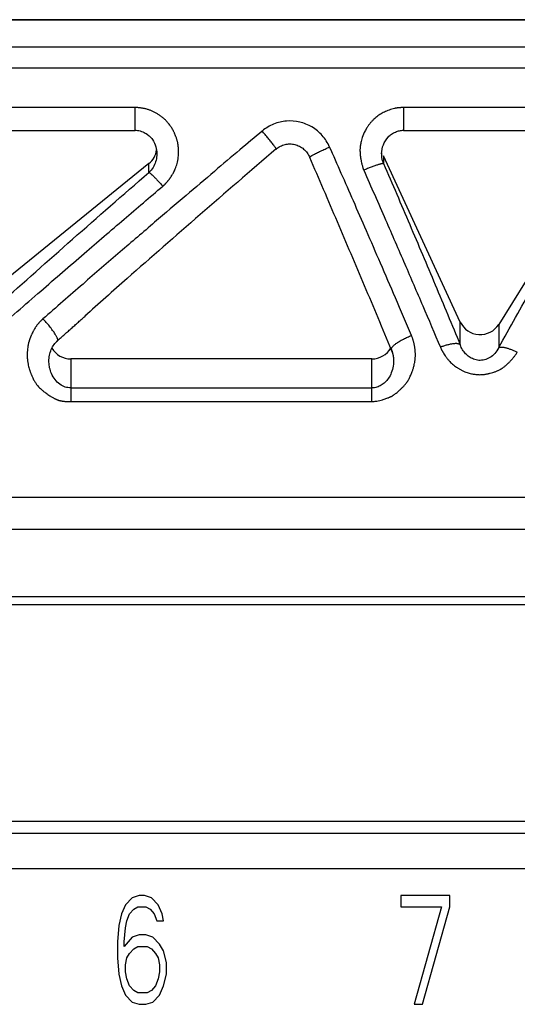
# Model space of a CAD drawing. Units: inches. Extents: x 3437 to 8758, y -2602 to -2179.
# Drawn here: x 8235 to 8246, y -2250 to -2227 of the extents above; entities that cross this region are included whole.
import ezdxf

# ---------------------------------------------------------------- set-up
doc = ezdxf.new("R2010")
doc.units = ezdxf.units.IN
doc.header["$MEASUREMENT"] = 0
doc.layers.add('1', color=7, linetype='Continuous')

msp = doc.modelspace()

# ---------------------------------------------------------------- linework, layer by layer
at = {"layer": '1', "color": 7, "linetype": 'Continuous', "lineweight": 25}
for p, q in [((8272.683, -2227.157), (8227.727, -2227.157)), ((8272.683, -2227.167), (8227.727, -2227.167)), ((8227.727, -2227.781), (8272.683, -2227.781)), ((8227.727, -2228.264), (8272.683, -2228.264)), ((8237.374, -2229.173), (8230.464, -2229.173)), ((8237.374, -2229.697), (8237.374, -2229.173)), ((8243.535, -2229.173), (8243.535, -2229.697)), ((8247.664, -2229.173), (8243.535, -2229.173)), ((8230.464, -2229.697), (8237.374, -2229.697)), ((8243.535, -2229.697), (8247.664, -2229.697)), ((8244.839, -2234.096), (8243.08, -2230.283)), ((8243.08, -2230.283), (8243.08, -2230.461)), ((8248.091, -2230.336), (8245.722, -2234.149)), ((8237.693, -2230.459), (8232.662, -2234.533)), ((8237.693, -2230.661), (8237.693, -2230.459)), ((8244.839, -2234.619), (8244.839, -2234.096)), ((8245.722, -2234.149), (8245.722, -2234.684)), ((8242.809, -2234.942), (8235.899, -2234.942)), ((8235.899, -2234.942), (8235.899, -2235.607)), ((8242.809, -2235.607), (8242.809, -2234.942)), ((8235.899, -2235.607), (8235.899, -2235.919)), ((8235.899, -2235.607), (8242.809, -2235.607)), ((8242.809, -2235.919), (8242.809, -2235.607)), ((8235.899, -2235.919), (8242.809, -2235.919)), ((8279.505, -2238.121), (8220.905, -2238.121)), ((8220.905, -2238.853), (8279.505, -2238.853)), ((8287.714, -2240.587), (8212.695, -2240.587)), ((8212.705, -2240.396), (8287.705, -2240.396)), ((8224.42, -2245.548), (8275.99, -2245.548)), ((8271.955, -2245.833), (8228.455, -2245.833)), ((8234.255, -2246.638), (8266.155, -2246.638)), ((8237.312, -2247.308), (8237.156, -2247.468)), ((8237.469, -2247.255), (8237.312, -2247.308)), ((8237.594, -2247.255), (8237.469, -2247.255)), ((8237.75, -2247.308), (8237.594, -2247.255)), ((8237.906, -2247.468), (8237.75, -2247.308)), ((8243.472, -2247.255), (8243.472, -2247.521)), ((8244.597, -2247.255), (8243.472, -2247.255)), ((8244.597, -2247.521), (8244.597, -2247.255)), ((8237.156, -2247.468), (8237.062, -2247.68)), ((8237.25, -2247.68), (8237.344, -2247.574)), ((8237.344, -2247.574), (8237.437, -2247.521)), ((8237.437, -2247.521), (8237.625, -2247.521)), ((8237.625, -2247.521), (8237.719, -2247.574)), ((8237.719, -2247.574), (8237.812, -2247.68)), ((8238, -2247.68), (8237.906, -2247.468)), ((8243.472, -2247.521), (8244.409, -2247.521)), ((8244.409, -2247.521), (8243.784, -2249.755)), ((8243.972, -2249.755), (8244.597, -2247.521)), ((8237.062, -2247.68), (8237, -2247.946)), ((8237.156, -2247.999), (8237.187, -2247.84)), ((8237.187, -2247.84), (8237.25, -2247.68)), ((8237.812, -2247.68), (8237.875, -2247.84)), ((8237.875, -2247.84), (8238.031, -2247.84)), ((8238.031, -2247.84), (8238, -2247.68)), ((8237, -2247.946), (8236.969, -2248.319)), ((8237.125, -2248.319), (8237.156, -2247.999)), ((8237.312, -2248.212), (8237.125, -2248.425)), ((8237.469, -2248.159), (8237.312, -2248.212)), ((8237.625, -2248.159), (8237.469, -2248.159)), ((8237.781, -2248.212), (8237.625, -2248.159)), ((8237.937, -2248.372), (8237.781, -2248.212)), ((8236.969, -2248.319), (8236.969, -2248.691)), ((8237.125, -2248.425), (8237.125, -2248.319)), ((8237.25, -2248.585), (8237.344, -2248.478)), ((8237.344, -2248.478), (8237.437, -2248.425)), ((8237.437, -2248.425), (8237.656, -2248.425)), ((8237.656, -2248.425), (8237.75, -2248.478)), ((8237.75, -2248.478), (8237.844, -2248.585)), ((8238.031, -2248.531), (8237.937, -2248.372)), ((8236.969, -2248.691), (8237, -2249.063)), ((8237.156, -2248.851), (8237.187, -2248.691)), ((8237.187, -2248.691), (8237.25, -2248.585)), ((8237.844, -2248.585), (8237.906, -2248.691)), ((8237.906, -2248.691), (8237.937, -2248.851)), ((8238.094, -2248.797), (8238.031, -2248.531)), ((8237.156, -2249.01), (8237.156, -2248.851)), ((8237.937, -2248.851), (8237.937, -2249.01)), ((8238.094, -2249.063), (8238.094, -2248.797)), ((8237, -2249.063), (8237.062, -2249.329)), ((8237.187, -2249.17), (8237.156, -2249.01)), ((8237.25, -2249.329), (8237.187, -2249.17)), ((8237.906, -2249.17), (8237.844, -2249.329)), ((8237.937, -2249.01), (8237.906, -2249.17)), ((8238.031, -2249.329), (8238.094, -2249.063)), ((8237.062, -2249.329), (8237.156, -2249.542)), ((8237.344, -2249.436), (8237.25, -2249.329)), ((8237.844, -2249.329), (8237.75, -2249.436)), ((8237.937, -2249.542), (8238.031, -2249.329)), ((8237.156, -2249.542), (8237.312, -2249.702)), ((8237.437, -2249.489), (8237.344, -2249.436)), ((8237.656, -2249.489), (8237.437, -2249.489)), ((8237.75, -2249.436), (8237.656, -2249.489)), ((8237.781, -2249.702), (8237.937, -2249.542)), ((8237.312, -2249.702), (8237.469, -2249.755)), ((8237.469, -2249.755), (8237.625, -2249.755)), ((8237.625, -2249.755), (8237.781, -2249.702)), ((8243.784, -2249.755), (8243.972, -2249.755))]:
    msp.add_line(p, q, dxfattribs=at)
for centre, start_param, end_param in [((8237.374, -2230.082), 2.262139, 3.009848), ((8245.295, -2233.895), 0.424078, 2.595232), ((8235.899, -2234.453), 0.518835, 1.570796), ((8242.809, -2234.453), 1.570796, 2.636433)]:
    msp.add_ellipse(centre, major_axis=(-0.5, 0), ratio=0.978583, start_param=start_param, end_param=end_param, dxfattribs=at)
for points, knots in [([(8238.012, -2230.978), (8238.016, -2230.974), (8238.024, -2230.967), (8238.036, -2230.957), (8238.047, -2230.946), (8238.058, -2230.936), (8238.068, -2230.925), (8238.079, -2230.915), (8238.089, -2230.904), (8238.098, -2230.894), (8238.108, -2230.883), (8238.117, -2230.873), (8238.126, -2230.863), (8238.134, -2230.852), (8238.142, -2230.842), (8238.15, -2230.832), (8238.158, -2230.822), (8238.165, -2230.812), (8238.173, -2230.803), (8238.18, -2230.793), (8238.186, -2230.784), (8238.199, -2230.765), (8238.224, -2230.728), (8238.261, -2230.664), (8238.303, -2230.572), (8238.344, -2230.453), (8238.37, -2230.318), (8238.376, -2230.194), (8238.371, -2230.091), (8238.363, -2230.023), (8238.354, -2229.976), (8238.348, -2229.949), (8238.341, -2229.922), (8238.333, -2229.895), (8238.324, -2229.868), (8238.313, -2229.837), (8238.299, -2229.803), (8238.286, -2229.769), (8238.269, -2229.732), (8238.244, -2229.684), (8238.206, -2229.622), (8238.16, -2229.558), (8238.111, -2229.499), (8238.057, -2229.444), (8237.998, -2229.394), (8237.948, -2229.356), (8237.906, -2229.329), (8237.876, -2229.31), (8237.846, -2229.293), (8237.815, -2229.277), (8237.784, -2229.263), (8237.753, -2229.249), (8237.721, -2229.236), (8237.689, -2229.225), (8237.658, -2229.215), (8237.626, -2229.206), (8237.594, -2229.198), (8237.562, -2229.191), (8237.53, -2229.186), (8237.499, -2229.181), (8237.467, -2229.178), (8237.436, -2229.175), (8237.405, -2229.174), (8237.385, -2229.173), (8237.374, -2229.173)], [0, 0, 0, 0, 0.006431, 0.012765, 0.019003, 0.025145, 0.031191, 0.03714, 0.042993, 0.048751, 0.054411, 0.059976, 0.065444, 0.070815, 0.07609, 0.081269, 0.086351, 0.091336, 0.096224, 0.101015, 0.10571, 0.110308, 0.129206, 0.159074, 0.199879, 0.25159, 0.311793, 0.366125, 0.401564, 0.436898, 0.448049, 0.459275, 0.470577, 0.481953, 0.493403, 0.504925, 0.521934, 0.538605, 0.548159, 0.571566, 0.604271, 0.635757, 0.666575, 0.697505, 0.728544, 0.75969, 0.773978, 0.788156, 0.802224, 0.816185, 0.830037, 0.843781, 0.857416, 0.870944, 0.884363, 0.897674, 0.910875, 0.923964, 0.936939, 0.949795, 0.962532, 0.975147, 0.987637, 1, 1, 1, 1]), ([(8243.535, -2229.173), (8243.53, -2229.173), (8243.518, -2229.173), (8243.5, -2229.174), (8243.483, -2229.175), (8243.465, -2229.176), (8243.448, -2229.177), (8243.43, -2229.178), (8243.415, -2229.18), (8243.4, -2229.181), (8243.385, -2229.184), (8243.368, -2229.186), (8243.348, -2229.19), (8243.314, -2229.198), (8243.266, -2229.21), (8243.208, -2229.23), (8243.151, -2229.251), (8243.097, -2229.276), (8243.046, -2229.303), (8242.996, -2229.333), (8242.947, -2229.366), (8242.9, -2229.403), (8242.855, -2229.443), (8242.812, -2229.486), (8242.772, -2229.531), (8242.734, -2229.58), (8242.694, -2229.638), (8242.641, -2229.731), (8242.599, -2229.829), (8242.571, -2229.92), (8242.559, -2229.973), (8242.55, -2230.017), (8242.544, -2230.053), (8242.541, -2230.081), (8242.539, -2230.103), (8242.538, -2230.125), (8242.537, -2230.153), (8242.538, -2230.191), (8242.541, -2230.232), (8242.545, -2230.274), (8242.55, -2230.312), (8242.556, -2230.347), (8242.564, -2230.391), (8242.575, -2230.446), (8242.589, -2230.502), (8242.602, -2230.545), (8242.61, -2230.572), (8242.617, -2230.591), (8242.621, -2230.603), (8242.624, -2230.608), (8242.624, -2230.61)], [0, 0, 0, 0, 0.008691, 0.017386, 0.026085, 0.034787, 0.043495, 0.052208, 0.060926, 0.06701, 0.074395, 0.083083, 0.093069, 0.104352, 0.13509, 0.165771, 0.196411, 0.224878, 0.253618, 0.282628, 0.311905, 0.341442, 0.371238, 0.401288, 0.431588, 0.462134, 0.492925, 0.536899, 0.620656, 0.651748, 0.67854, 0.701043, 0.719265, 0.733208, 0.742876, 0.75195, 0.765877, 0.784641, 0.808215, 0.828426, 0.847301, 0.864857, 0.881106, 0.914173, 0.949268, 0.96727, 0.981355, 0.991512, 0.997728, 1, 1, 1, 1]), ([(8240.292, -2229.713), (8240.121, -2229.857), (8239.756, -2230.165), (8239.173, -2230.657), (8238.521, -2231.211), (8237.8, -2231.827), (8237.011, -2232.504), (8236.155, -2233.244), (8235.566, -2233.757), (8235.261, -2234.025)], [0, 0, 0, 0, 0.100449, 0.215017, 0.343692, 0.486482, 0.643416, 0.814556, 1, 1, 1, 1]), ([(8237.367, -2229.694), (8237.411, -2229.694), (8237.494, -2229.705), (8237.609, -2229.752), (8237.702, -2229.82), (8237.794, -2229.924), (8237.859, -2230.065), (8237.874, -2230.179), (8237.874, -2230.233)], [0, 0, 0, 0, 0.157751, 0.30602, 0.445677, 0.576689, 0.809256, 1, 1, 1, 1]), ([(8243.035, -2230.238), (8243.035, -2230.163), (8243.06, -2230.026), (8243.155, -2229.871), (8243.259, -2229.781), (8243.348, -2229.732), (8243.443, -2229.702), (8243.508, -2229.695), (8243.541, -2229.695)], [0, 0, 0, 0, 0.261844, 0.514747, 0.637972, 0.759188, 0.879483, 1, 1, 1, 1]), ([(8240.611, -2230.124), (8240.018, -2230.633), (8238.856, -2231.637), (8237.407, -2232.906), (8236.541, -2233.673), (8236.221, -2233.959)], [0, 0, 0, 0, 0.384946, 0.769892, 1, 1, 1, 1]), ([(8240.613, -2230.126), (8240.643, -2230.101), (8240.706, -2230.059), (8240.815, -2230.018), (8240.929, -2230.004), (8241.043, -2230.018), (8241.151, -2230.059), (8241.249, -2230.124), (8241.33, -2230.212), (8241.371, -2230.279), (8241.388, -2230.316)], [0, 0, 0, 0, 0.126005, 0.248672, 0.369377, 0.489929, 0.612085, 0.737296, 0.866546, 1, 1, 1, 1]), ([(8243.72, -2234.405), (8243.599, -2234.119), (8243.363, -2233.567), (8243.017, -2232.765), (8242.695, -2232.021), (8242.395, -2231.335), (8242.113, -2230.694), (8241.93, -2230.281), (8241.841, -2230.079)], [0, 0, 0, 0, 0.201792, 0.387481, 0.558765, 0.716769, 0.860999, 1, 1, 1, 1]), ([(8237.874, -2230.231), (8237.874, -2230.246), (8237.872, -2230.309), (8237.851, -2230.418), (8237.791, -2230.552), (8237.729, -2230.628), (8237.693, -2230.661)], [0, 0, 0, 0, 0.094173, 0.388308, 0.685097, 1, 1, 1, 1]), ([(8243.08, -2230.461), (8243.062, -2230.417), (8243.04, -2230.337), (8243.035, -2230.254), (8243.036, -2230.219)], [0, 0, 0, 0, 0.579801, 1, 1, 1, 1]), ([(8242.624, -2230.61), (8242.792, -2230.99), (8243.108, -2231.71), (8243.559, -2232.748), (8243.979, -2233.724), (8244.249, -2234.358), (8244.383, -2234.674)], [0, 0, 0, 0, 0.277415, 0.526549, 0.762392, 1, 1, 1, 1]), ([(8232.981, -2235.344), (8233.361, -2235.006), (8234.1, -2234.353), (8235.178, -2233.412), (8236.177, -2232.547), (8237.111, -2231.744), (8237.714, -2231.23), (8238.012, -2230.978)], [0, 0, 0, 0, 0.232311, 0.448418, 0.646267, 0.825875, 1, 1, 1, 1]), ([(8235.261, -2234.025), (8235.258, -2234.027), (8235.251, -2234.033), (8235.24, -2234.042), (8235.23, -2234.052), (8235.218, -2234.063), (8235.207, -2234.075), (8235.194, -2234.087), (8235.182, -2234.101), (8235.169, -2234.115), (8235.156, -2234.13), (8235.143, -2234.146), (8235.129, -2234.163), (8235.116, -2234.18), (8235.103, -2234.198), (8235.087, -2234.221), (8235.064, -2234.257), (8235.031, -2234.316), (8235.005, -2234.368), (8234.99, -2234.405), (8234.984, -2234.418), (8234.979, -2234.431), (8234.974, -2234.445), (8234.968, -2234.458), (8234.963, -2234.471), (8234.959, -2234.485), (8234.954, -2234.498), (8234.949, -2234.512), (8234.945, -2234.525), (8234.941, -2234.537), (8234.937, -2234.552), (8234.931, -2234.573), (8234.923, -2234.608), (8234.914, -2234.656), (8234.905, -2234.718), (8234.899, -2234.793), (8234.898, -2234.879), (8234.904, -2234.967), (8234.916, -2235.046), (8234.93, -2235.112), (8234.944, -2235.164), (8234.956, -2235.202), (8234.966, -2235.23), (8234.974, -2235.255), (8234.984, -2235.282), (8234.996, -2235.312), (8235.01, -2235.345), (8235.027, -2235.381), (8235.046, -2235.419), (8235.066, -2235.455), (8235.085, -2235.485), (8235.105, -2235.515), (8235.13, -2235.546), (8235.163, -2235.584), (8235.198, -2235.619), (8235.233, -2235.65), (8235.262, -2235.675), (8235.288, -2235.696), (8235.312, -2235.714), (8235.34, -2235.734), (8235.375, -2235.76), (8235.42, -2235.791), (8235.462, -2235.818), (8235.498, -2235.838), (8235.523, -2235.851), (8235.544, -2235.861), (8235.562, -2235.869), (8235.576, -2235.875), (8235.586, -2235.879), (8235.593, -2235.881), (8235.598, -2235.883), (8235.603, -2235.885), (8235.61, -2235.887), (8235.617, -2235.889), (8235.625, -2235.892), (8235.632, -2235.894), (8235.641, -2235.896), (8235.649, -2235.898), (8235.658, -2235.9), (8235.668, -2235.903), (8235.677, -2235.905), (8235.688, -2235.907), (8235.698, -2235.908), (8235.709, -2235.91), (8235.72, -2235.912), (8235.739, -2235.914), (8235.765, -2235.917), (8235.797, -2235.919), (8235.827, -2235.92), (8235.853, -2235.92), (8235.877, -2235.919), (8235.892, -2235.919), (8235.899, -2235.919)], [0, 0, 0, 0, 0.004996, 0.010333, 0.016011, 0.02203, 0.028389, 0.035086, 0.042121, 0.049491, 0.057196, 0.065235, 0.073604, 0.082304, 0.091331, 0.09831, 0.115063, 0.14151, 0.17756, 0.183095, 0.188643, 0.194204, 0.19978, 0.205369, 0.210973, 0.216592, 0.222225, 0.227875, 0.23354, 0.239222, 0.242608, 0.251326, 0.265364, 0.28471, 0.30935, 0.339274, 0.374477, 0.411689, 0.443676, 0.470446, 0.491998, 0.508319, 0.51741, 0.527721, 0.539261, 0.552038, 0.566064, 0.581354, 0.599955, 0.616319, 0.630424, 0.642255, 0.65835, 0.677833, 0.70073, 0.717212, 0.73203, 0.745182, 0.75667, 0.766497, 0.785436, 0.80676, 0.830553, 0.842937, 0.853708, 0.862849, 0.87035, 0.876203, 0.880402, 0.882942, 0.883821, 0.886465, 0.889234, 0.892126, 0.895143, 0.898285, 0.901552, 0.904944, 0.908462, 0.912105, 0.915873, 0.919766, 0.923783, 0.927925, 0.93219, 0.936578, 0.94988, 0.962085, 0.973195, 0.983212, 0.992144, 1, 1, 1, 1]), ([(8242.809, -2235.919), (8242.812, -2235.919), (8242.818, -2235.919), (8242.827, -2235.919), (8242.838, -2235.918), (8242.851, -2235.918), (8242.872, -2235.916), (8242.897, -2235.913), (8242.94, -2235.906), (8242.99, -2235.896), (8243.046, -2235.881), (8243.093, -2235.867), (8243.133, -2235.854), (8243.167, -2235.842), (8243.193, -2235.832), (8243.212, -2235.824), (8243.231, -2235.815), (8243.249, -2235.807), (8243.263, -2235.8), (8243.272, -2235.795), (8243.279, -2235.791), (8243.287, -2235.786), (8243.296, -2235.78), (8243.314, -2235.768), (8243.333, -2235.755), (8243.36, -2235.734), (8243.389, -2235.711), (8243.422, -2235.682), (8243.46, -2235.649), (8243.503, -2235.607), (8243.543, -2235.566), (8243.572, -2235.532), (8243.59, -2235.51), (8243.604, -2235.492), (8243.614, -2235.478), (8243.621, -2235.469), (8243.625, -2235.462), (8243.63, -2235.455), (8243.638, -2235.442), (8243.65, -2235.422), (8243.666, -2235.394), (8243.684, -2235.358), (8243.703, -2235.317), (8243.721, -2235.275), (8243.739, -2235.226), (8243.76, -2235.167), (8243.778, -2235.103), (8243.79, -2235.047), (8243.797, -2235.006), (8243.801, -2234.976), (8243.804, -2234.951), (8243.806, -2234.928), (8243.808, -2234.902), (8243.809, -2234.875), (8243.809, -2234.849), (8243.809, -2234.822), (8243.808, -2234.796), (8243.807, -2234.77), (8243.804, -2234.743), (8243.802, -2234.717), (8243.798, -2234.69), (8243.794, -2234.664), (8243.79, -2234.637), (8243.785, -2234.611), (8243.779, -2234.585), (8243.772, -2234.559), (8243.765, -2234.533), (8243.758, -2234.507), (8243.749, -2234.481), (8243.74, -2234.456), (8243.731, -2234.43), (8243.724, -2234.413), (8243.72, -2234.405)], [0, 0, 0, 0, 0.003843, 0.008323, 0.013439, 0.019193, 0.025583, 0.043491, 0.054174, 0.086577, 0.115989, 0.135088, 0.155069, 0.175954, 0.185644, 0.195309, 0.204948, 0.214558, 0.22414, 0.226446, 0.229837, 0.23431, 0.239863, 0.246494, 0.264261, 0.273651, 0.295578, 0.316685, 0.337, 0.36819, 0.403158, 0.41971, 0.433502, 0.444542, 0.452833, 0.458378, 0.461179, 0.464157, 0.47138, 0.482841, 0.498526, 0.518418, 0.541995, 0.564331, 0.585445, 0.618512, 0.656674, 0.682748, 0.703129, 0.717815, 0.726803, 0.739679, 0.752565, 0.765462, 0.778369, 0.791289, 0.804222, 0.817168, 0.830128, 0.843104, 0.856095, 0.869101, 0.882123, 0.895161, 0.908214, 0.921283, 0.934366, 0.947465, 0.960577, 0.973704, 0.986845, 1, 1, 1, 1]), ([(8235.399, -2234.994), (8235.398, -2234.948), (8235.407, -2234.858), (8235.446, -2234.728), (8235.51, -2234.612), (8235.568, -2234.546), (8235.6, -2234.517)], [0, 0, 0, 0, 0.26476, 0.522206, 0.768284, 1, 1, 1, 1]), ([(8244.383, -2234.674), (8244.386, -2234.68), (8244.391, -2234.691), (8244.399, -2234.707), (8244.407, -2234.724), (8244.416, -2234.739), (8244.424, -2234.755), (8244.432, -2234.77), (8244.441, -2234.785), (8244.449, -2234.799), (8244.457, -2234.813), (8244.473, -2234.838), (8244.497, -2234.876), (8244.534, -2234.927), (8244.574, -2234.976), (8244.617, -2235.022), (8244.66, -2235.063), (8244.706, -2235.101), (8244.746, -2235.129), (8244.779, -2235.151), (8244.804, -2235.166), (8244.83, -2235.181), (8244.858, -2235.195), (8244.886, -2235.209), (8244.915, -2235.223), (8244.952, -2235.238), (8244.995, -2235.254), (8245.045, -2235.269), (8245.105, -2235.284), (8245.179, -2235.297), (8245.252, -2235.304), (8245.31, -2235.304), (8245.348, -2235.301), (8245.375, -2235.299), (8245.399, -2235.296), (8245.423, -2235.292), (8245.451, -2235.287), (8245.477, -2235.282), (8245.503, -2235.276), (8245.541, -2235.267), (8245.593, -2235.252), (8245.644, -2235.234), (8245.685, -2235.217), (8245.713, -2235.205), (8245.74, -2235.192), (8245.76, -2235.181), (8245.775, -2235.172), (8245.786, -2235.166), (8245.8, -2235.156), (8245.822, -2235.141), (8245.846, -2235.124), (8245.882, -2235.094), (8245.925, -2235.057), (8245.976, -2235.007), (8246.025, -2234.955), (8246.064, -2234.909), (8246.093, -2234.871), (8246.113, -2234.845), (8246.131, -2234.817), (8246.143, -2234.799), (8246.149, -2234.789)], [0, 0, 0, 0, 0.008575, 0.017019, 0.025333, 0.033517, 0.04157, 0.049493, 0.057287, 0.06495, 0.072485, 0.079891, 0.105437, 0.134213, 0.166256, 0.193072, 0.219979, 0.246962, 0.274004, 0.286894, 0.300113, 0.313662, 0.327542, 0.341749, 0.356284, 0.371149, 0.394349, 0.417645, 0.441022, 0.47755, 0.517282, 0.538601, 0.555288, 0.567336, 0.57475, 0.587524, 0.59999, 0.612145, 0.623992, 0.635533, 0.664206, 0.69538, 0.709112, 0.722774, 0.736358, 0.749857, 0.75377, 0.759571, 0.767256, 0.776816, 0.795395, 0.806797, 0.840825, 0.872374, 0.904709, 0.939273, 0.954582, 0.969808, 0.984949, 1, 1, 1, 1]), ([(8245.722, -2234.684), (8245.697, -2234.733), (8245.639, -2234.82), (8245.525, -2234.916), (8245.398, -2234.97), (8245.267, -2234.982), (8245.145, -2234.954), (8245.043, -2234.898), (8244.959, -2234.824), (8244.889, -2234.731), (8244.854, -2234.659), (8244.839, -2234.619)], [0, 0, 0, 0, 0.139084, 0.265621, 0.38218, 0.494308, 0.602972, 0.702662, 0.795312, 0.892058, 1, 1, 1, 1]), ([(8243.265, -2234.746), (8243.287, -2234.804), (8243.314, -2234.926), (8243.307, -2235.103), (8243.265, -2235.259), (8243.198, -2235.385), (8243.117, -2235.481), (8243.027, -2235.549), (8242.924, -2235.595), (8242.849, -2235.607), (8242.809, -2235.607)], [0, 0, 0, 0, 0.163917, 0.322699, 0.464563, 0.589355, 0.699263, 0.797038, 0.892947, 1, 1, 1, 1]), ([(8235.899, -2235.607), (8235.856, -2235.607), (8235.767, -2235.592), (8235.641, -2235.527), (8235.532, -2235.42), (8235.455, -2235.287), (8235.411, -2235.151), (8235.399, -2235.053), (8235.399, -2235.002), (8235.399, -2234.993)], [0, 0, 0, 0, 0.145723, 0.307073, 0.486344, 0.665261, 0.827578, 0.970204, 1, 1, 1, 1])]:
    msp.add_open_spline(points, degree=3, knots=knots, dxfattribs=at)
for points, degree in [([(8241.841, -2230.079), (8241.795, -2229.979), (8241.683, -2229.804), (8241.442, -2229.605), (8241.157, -2229.491), (8240.854, -2229.467), (8240.549, -2229.539), (8240.374, -2229.645), (8240.292, -2229.713)], 3), ([(8243.265, -2234.746), (8243.059, -2234.249), (8242.644, -2233.259), (8242.021, -2231.794), (8241.598, -2230.812), (8241.385, -2230.322)], 3), ([(8232.662, -2235.13), (8233.186, -2234.653), (8234.257, -2233.685), (8235.929, -2232.2), (8237.097, -2231.179), (8237.693, -2230.661)], 3), ([(8243.08, -2230.461), (8243.282, -2230.928), (8243.681, -2231.859), (8244.265, -2233.238), (8244.649, -2234.159), (8244.839, -2234.619)], 3), ([(8245.722, -2234.684), (8245.98, -2234.22), (8246.5, -2233.293), (8247.285, -2231.914), (8247.821, -2230.986), (8248.091, -2230.521)], 3), ([(8235.571, -2234.544), (8236.242, -2233.948)], 1), ([(8243.253, -2234.71), (8243.315, -2234.862), (8243.308, -2235.022)], 2)]:
    msp.add_open_spline(points, degree=degree, dxfattribs=at)
for points, weights in [([(8240.611, -2230.124), (8240.658, -2230.157), (8240.513, -2229.97), (8240.292, -2229.713)], [1.18795841337, 0.911458624552, 0.940021529571, 1.27364712843]), ([(8241.385, -2230.322), (8241.351, -2230.31), (8241.542, -2230.208), (8241.841, -2230.079)], [1.24467321428, 0.947872672392, 0.92109727994, 1.16434703692]), ([(8237.693, -2230.661), (8237.731, -2230.677), (8237.85, -2230.794), (8238.012, -2230.978)], [1.24083486595, 1.0127691504, 0.946683627387, 1.04257829693]), ([(8243.08, -2230.461), (8243.049, -2230.447), (8242.867, -2230.506), (8242.624, -2230.61)], [1.14248947661, 0.952503517117, 0.952503507798, 1.14248944865]), ([(8235.58, -2234.532), (8235.671, -2234.533), (8235.522, -2234.296), (8235.261, -2234.025)], [1.27362152682, 0.908775661003, 0.9087928252, 1.27367301941]), ([(8243.265, -2234.746), (8243.203, -2234.676), (8243.404, -2234.526), (8243.72, -2234.405)], [1.22328091907, 0.925573007037, 0.925573026977, 1.22328097889]), ([(8244.839, -2234.619), (8244.793, -2234.565), (8244.614, -2234.587), (8244.383, -2234.674)], [1.12728346713, 0.957565931306, 0.957572177854, 1.12730220677]), ([(8245.722, -2234.684), (8245.775, -2234.643), (8245.941, -2234.684), (8246.149, -2234.789)], [1.09931340734, 0.955951581011, 0.967800016309, 1.13485871324])]:
    msp.add_rational_spline(points, weights, degree=3, dxfattribs=at)

doc.saveas('drawing.dxf')
